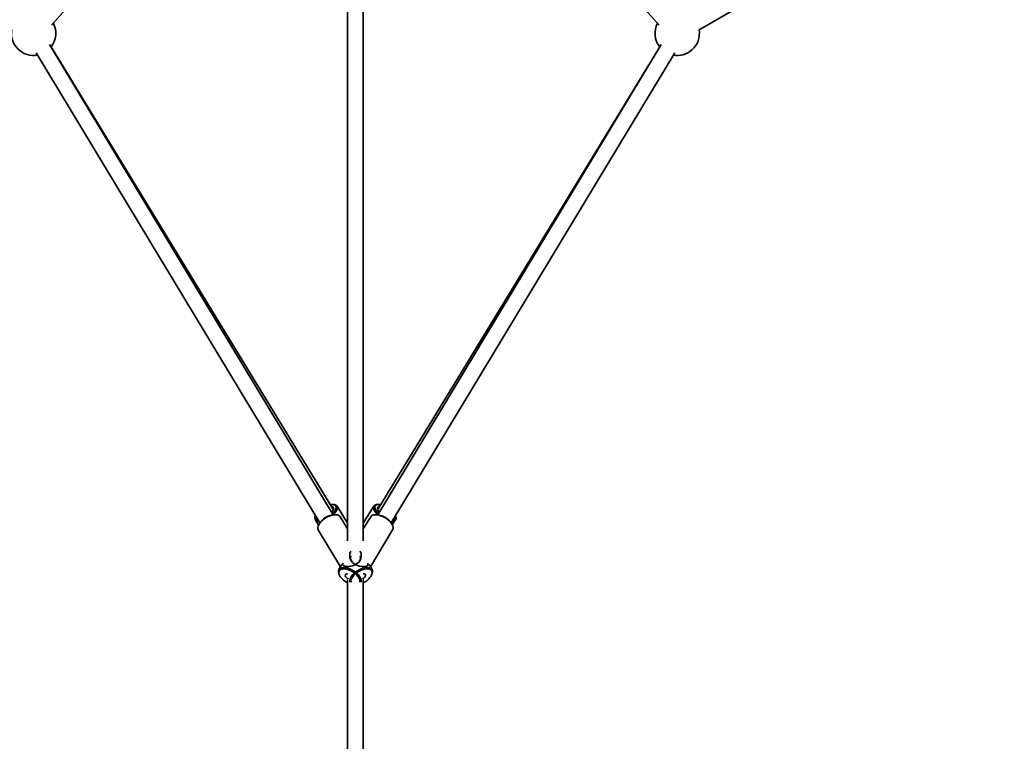
# Model space of a CAD drawing. Units: millimetres. Extents: x -6270 to 8149, y -3372 to 12440.
# Drawn here: x -334 to 666, y 6180 to 6913 of the extents above; entities that cross this region are included whole.
import ezdxf

# ---------------------------------------------------------------- set-up
doc = ezdxf.new("R2010")
doc.units = ezdxf.units.MM
doc.layers.add('Toestel 2D', color=7, linetype='Continuous', lineweight=20)

# ---------------------------------------------------------------- blocks, each defined once
blk = doc.blocks.new('SPK-16622')
at = {"layer": 'Toestel 2D', "linetype": 'Continuous', "lineweight": 35}
for p, q in [((-1.21, 7247.36), (-1.21, 6383.24)), ((14.79, 6383.24), (14.79, 7247.36)), ((-301.81, 6907.18), (-26.49, 7216.66)), ((40.07, 7216.66), (315.39, 6907.18)), ((355.8, 6902.35), (665.78, 7081.32)), ((-15.79, 6409.77), (-303.83, 6887.43)), ((-16.1, 6415.86), (-302.22, 6884.98)), ((317.41, 6887.43), (29.37, 6409.77)), ((315.81, 6884.98), (29.69, 6415.86)), ((-317.53, 6879.17), (-29.49, 6401.51)), ((43.07, 6401.51), (331.11, 6879.17)), ((-14.71, 6419.99), (-15.81, 6420.12)), ((29.4, 6420.12), (28.3, 6419.99)), ((-1.21, 6401.04), (-11.84, 6418.47)), ((25.42, 6418.47), (14.79, 6401.04)), ((-33.86, 6408.75), (-34.07, 6408.18)), ((-34.03, 6404.93), (-30.64, 6399.37)), ((-12.95, 6409.77), (-13.92, 6409.83)), ((-1.21, 6395.28), (-8.69, 6407.69)), ((22.27, 6407.69), (14.79, 6395.28)), ((27.5, 6409.83), (26.53, 6409.77)), ((43.68, 6400.51), (43.99, 6399.89)), ((44.22, 6399.37), (47.61, 6404.93)), ((47.65, 6408.18), (47.44, 6408.75)), ((-30.96, 6394.27), (-8.39, 6356.84)), ((-30.41, 6399.89), (-30.81, 6399)), ((21.97, 6356.84), (44.54, 6394.27)), ((44.39, 6399), (43.99, 6399.89)), ((-7.07, 6359.04), (-10.1, 6354.01)), ((23.68, 6354.01), (20.65, 6359.04)), ((-9.95, 6349.28), (-9.55, 6348.39)), ((-1.42, 6345.29), (-0.75, 6344.17)), ((-1.21, 6343.71), (-1.21, 6130.98)), ((14.33, 6344.17), (15.01, 6345.29)), ((14.79, 6130.98), (14.79, 6343.71)), ((23.13, 6348.39), (23.53, 6349.28))]:
    blk.add_line(p, q, dxfattribs=at)
at = {"layer": 'Toestel 2D', "linetype": 'Continuous', "lineweight": 35, "flags": 128}
for points in [[(-16.55, 6411.05), (-15.81, 6411.78), (-14.64, 6413.12), (-13.74, 6414.44), (-13.12, 6415.7), (-12.82, 6416.87), (-12.85, 6417.9), (-13.19, 6418.76), (-13.84, 6419.44), (-14.79, 6419.9), (-15.99, 6420.14), (-17.42, 6420.14), (-18.62, 6419.99)], [(32.2, 6419.99), (31, 6420.14), (29.57, 6420.14), (28.37, 6419.9), (27.42, 6419.44), (26.77, 6418.76), (26.43, 6417.9), (26.41, 6416.87), (26.71, 6415.7), (27.32, 6414.44), (28.22, 6413.12), (29.39, 6411.78), (30.14, 6411.05)], [(-17.52, 6418.18), (-17.1, 6418.09), (-16.25, 6417.71), (-15.7, 6417.11), (-15.46, 6416.33), (-15.54, 6415.38), (-15.95, 6414.32), (-16.66, 6413.18), (-17.34, 6412.35)], [(-14.71, 6419.99), (-13.98, 6419.86), (-12.92, 6419.47), (-12.13, 6418.86), (-11.63, 6418.05), (-11.44, 6417.08), (-11.57, 6415.95), (-12.01, 6414.71), (-12.74, 6413.39), (-13.75, 6412.02), (-15.01, 6410.65), (-15.84, 6409.86)], [(29.42, 6409.86), (28.6, 6410.65), (27.33, 6412.02), (26.32, 6413.39), (25.59, 6414.71), (25.15, 6415.95), (25.03, 6417.08), (25.21, 6418.05), (25.71, 6418.86), (26.5, 6419.47), (27.57, 6419.86), (28.3, 6419.99)], [(30.92, 6412.35), (30.7, 6412.6), (29.85, 6413.76), (29.29, 6414.86), (29.04, 6415.87), (29.12, 6416.74), (29.52, 6417.44), (30.22, 6417.93), (31.1, 6418.18)], [(-8.69, 6407.69), (-9.14, 6408.28), (-10.04, 6408.99), (-11.22, 6409.48), (-12.63, 6409.75), (-14.24, 6409.77), (-16, 6409.55), (-17.86, 6409.1), (-19.78, 6408.43), (-21.7, 6407.56), (-23.56, 6406.5), (-25.33, 6405.3), (-26.94, 6403.97), (-28.37, 6402.57), (-29.55, 6401.12), (-30.48, 6399.67), (-31.11, 6398.25), (-31.43, 6396.91), (-31.44, 6395.68), (-31.13, 6394.6), (-30.96, 6394.27)], [(44.06, 6399.67), (43.14, 6401.12), (41.95, 6402.57), (40.53, 6403.97), (38.91, 6405.3), (37.14, 6406.5), (35.28, 6407.56), (33.36, 6408.43), (31.44, 6409.1), (29.58, 6409.55), (27.82, 6409.77), (26.21, 6409.75), (24.8, 6409.48), (23.63, 6408.99), (22.72, 6408.28), (22.27, 6407.69)], [(47.65, 6408.18), (47.88, 6407.44), (48, 6406.32), (47.82, 6405.34), (47.32, 6404.54), (46.53, 6403.93), (45.47, 6403.53), (44.19, 6403.36)], [(11.4, 6372.81), (12.09, 6371.48), (12.49, 6369.56), (12.53, 6367.53), (12.2, 6365.54), (11.47, 6363.61), (10.41, 6361.98), (8.99, 6360.55), (5.62, 6358.55), (3.96, 6357.94), (2.14, 6357.46), (-0.38, 6357.09), (-2.35, 6357.06), (-4.01, 6357.3), (-5.08, 6357.75), (-5.87, 6358.69), (-5.97, 6359.51), (-5.77, 6360.49), (-5.72, 6360.6)], [(19.21, 6360.65), (19.49, 6359.97), (19.55, 6359.16), (19.34, 6358.43), (18.49, 6357.64), (17.22, 6357.21), (15.45, 6357.04), (13.58, 6357.12), (10.76, 6357.62), (8.85, 6358.2), (7.03, 6358.98), (5.38, 6359.95), (3.91, 6361.17), (2.61, 6362.75), (1.67, 6364.64), (1.19, 6366.43), (1.02, 6368.33), (1.21, 6370.35)], [(1.21, 6370.35), (1.66, 6371.97), (2.12, 6372.85)], [(-9.95, 6349.28), (-10.25, 6350.02), (-10.57, 6351.37), (-10.58, 6352.6), (-10.27, 6353.68), (-9.65, 6354.59), (-8.74, 6355.31), (-7.57, 6355.8), (-6.16, 6356.07), (-4.55, 6356.09), (-2.79, 6355.87), (-0.93, 6355.42), (0.99, 6354.75), (2.91, 6353.88), (4.77, 6352.82), (6.54, 6351.62), (8.15, 6350.29), (9.58, 6348.89), (10.76, 6347.44), (11.69, 6345.99)], [(10.42, 6345.36), (9.52, 6346.77), (8.34, 6348.18), (6.93, 6349.54), (5.32, 6350.81), (3.57, 6351.95), (1.73, 6352.92), (-0.14, 6353.71), (-2, 6354.27), (-3.77, 6354.61), (-5.41, 6354.69), (-6.87, 6354.53), (-8.1, 6354.13), (-9.07, 6353.5), (-9.74, 6352.66), (-10.1, 6351.63), (-10.14, 6350.45), (-9.85, 6349.15), (-9.24, 6347.77), (-8.33, 6346.36), (-7.15, 6344.95), (-5.74, 6343.59), (-4.13, 6342.32), (-2.38, 6341.18), (-1.21, 6340.53)], [(1.17, 6341.07), (0.93, 6342), (0.94, 6343.23), (1.26, 6344.57), (1.89, 6345.99), (2.82, 6347.44), (4.01, 6348.89), (5.43, 6350.29), (7.04, 6351.62), (8.81, 6352.82), (10.68, 6353.88), (12.59, 6354.75), (14.51, 6355.42), (16.37, 6355.87), (18.13, 6356.09), (19.74, 6356.07), (21.15, 6355.8), (22.33, 6355.31), (23.24, 6354.59), (23.85, 6353.68), (24.16, 6352.6), (24.15, 6351.37), (23.83, 6350.02), (23.53, 6349.28)], [(22.82, 6347.77), (23.43, 6349.15), (23.72, 6350.45), (23.68, 6351.63), (23.32, 6352.66), (22.65, 6353.5), (21.68, 6354.13), (20.45, 6354.53), (18.99, 6354.69), (17.35, 6354.61), (15.58, 6354.27), (13.72, 6353.71), (11.85, 6352.92), (10.01, 6351.95), (8.26, 6350.81), (6.66, 6349.54), (5.24, 6348.18), (4.06, 6346.77), (3.16, 6345.36), (2.55, 6343.98), (2.26, 6342.68), (2.29, 6341.5), (2.38, 6341.12)], [(-1.21, 6349.65), (-1.59, 6349.67), (-2.49, 6349.55), (-3.13, 6349.19), (-3.47, 6348.62), (-3.49, 6347.87), (-3.17, 6347.03), (-2.54, 6346.14), (-1.67, 6345.29), (-1.21, 6344.94)], [(16.75, 6347.03), (17.07, 6347.87), (17.05, 6348.62), (16.71, 6349.19), (16.07, 6349.55), (15.18, 6349.67), (14.79, 6349.65)]]:
    blk.add_lwpolyline(points, dxfattribs=at)
at = {"layer": 'Toestel 2D', "linetype": 'Continuous', "lineweight": 35}
for centre, radius, start, end in [((-320, 6898.76), 22.5, 170.8275, 280.55221), ((-320, 6898.76), 22.5, 322.2072, 27.51542), ((333.59, 6898.76), 22.5, 152.48458, 217.7928), ((333.59, 6898.76), 22.5, 311.5708, 9.1725), ((333.59, 6898.76), 22.5, 259.44779, 311.5708), ((-17.89, 6414.89), 2.03, 344.46104, 28.41867), ((31.34, 6414.91), 1.91, 150.07974, 197.04054), ((-31.05, 6406.7), 3.37, 153.85099, 277.52563), ((-31.11, 6407.76), 2.9, 160.53791, 261.6444), ((-13.55, 6390.57), 19.26, 91.09941, 151.08289), ((27.05, 6390.34), 19.5, 31.43671, 88.66601), ((44.69, 6407.76), 2.9, 278.3556, 19.46209), ((39.6, 6396.55), 5.44, 335.2051, 34.98173), ((7.36, 6365.66), 5.6, 158.86227, 225.44565), ((6.22, 6365.66), 5.6, 314.55435, 21.13773), ((5.81, 6342.32), 5.52, 347.43519, 33.31681), ((6.81, 6342.76), 5.85, 343.18219, 33.52099), ((6.42, 6357.89), 19.27, 295.75239, 328.33503), ((10.94, 6350.5), 6.77, 304.6726, 329.07414)]:
    blk.add_arc(centre, radius, start, end, dxfattribs=at)

msp = doc.modelspace()

# ---------------------------------------------------------------- block references
msp.add_blockref('SPK-16622', (0, 0))

doc.saveas('drawing.dxf')
